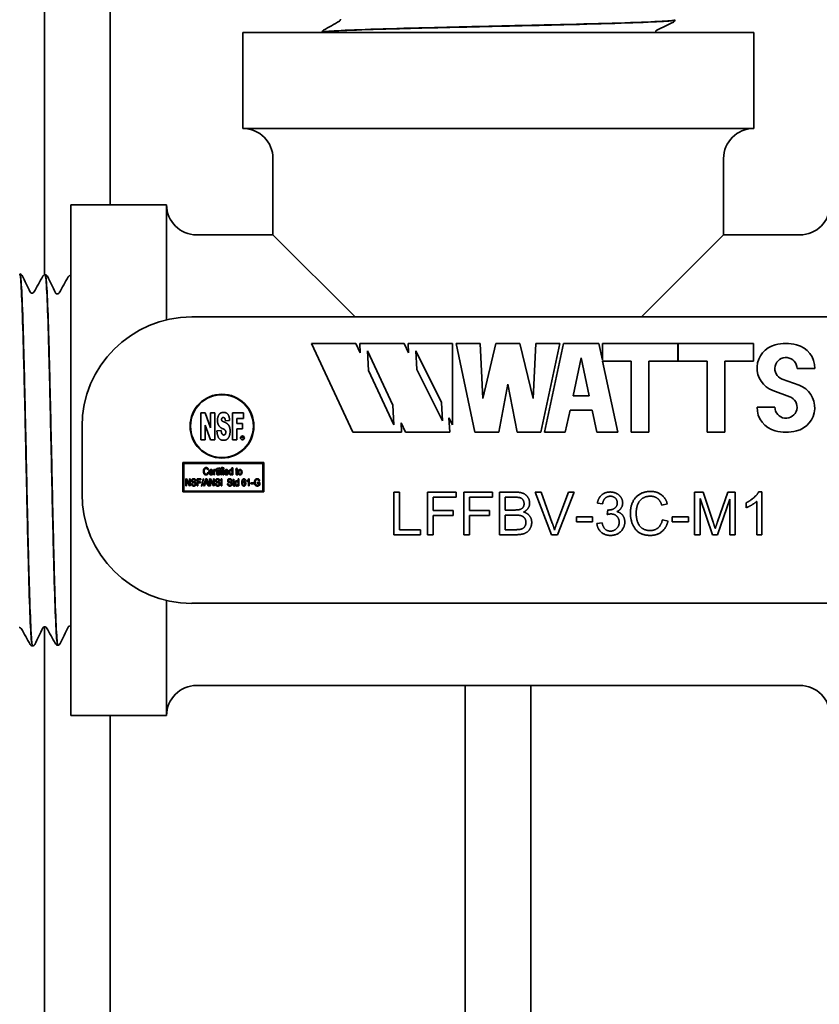
# Model space of a CAD drawing. Units: inches. Extents: x -2 to 184, y 6 to 125.
# Drawn here: x 67 to 69, y 32 to 35 of the extents above; entities that cross this region are included whole.
import ezdxf

# ---------------------------------------------------------------- set-up
doc = ezdxf.new("R2010")
doc.units = ezdxf.units.IN
doc.header["$LTSCALE"] = 12.307692
doc.header["$MEASUREMENT"] = 0
doc.layers.add('Visible Edges(ANSI)', color=7, linetype='Continuous', lineweight=35)

msp = doc.modelspace()

# ---------------------------------------------------------------- linework, layer by layer
at = {"layer": 'Visible Edges(ANSI)'}
for p, q in [((67.1146, 36.6318), (67.1146, 34.009)), ((67.2996, 34.2065), (67.2996, 35.7215)), ((68.8911, 34.7273), (68.8911, 34.728)), ((69.1133, 34.6915), (67.6733, 34.6915)), ((67.6733, 34.6915), (67.6733, 34.4215)), ((67.8967, 34.6916), (67.8966, 34.6923)), ((69.1133, 34.6915), (69.1133, 34.4215)), ((67.6733, 34.4215), (69.1133, 34.4215)), ((67.7583, 34.3365), (67.7583, 34.1215)), ((69.0283, 34.3365), (69.0283, 34.1215)), ((67.1883, 32.7665), (67.1883, 34.2065)), ((67.1883, 34.2065), (67.4583, 34.2065)), ((67.4583, 33.8818), (67.4583, 34.2065)), ((67.5433, 34.1215), (67.7583, 34.1215)), ((67.7583, 34.1215), (67.9898, 33.8901)), ((69.0283, 34.1215), (68.7968, 33.8901)), ((69.0283, 34.1215), (69.2433, 34.1215)), ((67.0451, 34.0113), (67.0444, 34.0113)), ((67.1166, 34.0091), (67.1159, 34.0091)), ((67.1881, 34.0069), (67.1874, 34.0069)), ((69.9402, 33.8901), (67.5292, 33.8901)), ((67.867, 33.8153), (67.992, 33.8153)), ((67.9836, 33.5653), (67.867, 33.8153)), ((67.992, 33.8153), (68.0041, 33.7893)), ((68.0027, 33.8153), (68.1277, 33.8153)), ((68.0041, 33.7893), (68.0027, 33.8153)), ((68.1277, 33.8153), (68.1407, 33.7891)), ((68.1393, 33.8153), (68.2643, 33.8153)), ((68.1407, 33.7891), (68.1393, 33.8153)), ((68.2643, 33.8153), (68.2643, 33.5861)), ((68.2743, 33.8153), (68.3418, 33.8153)), ((68.3275, 33.5653), (68.2743, 33.8153)), ((68.3418, 33.8153), (68.35, 33.6603)), ((68.35, 33.6603), (68.3868, 33.8153)), ((68.3868, 33.8153), (68.4543, 33.8153)), ((68.4543, 33.8153), (68.4912, 33.6603)), ((68.4912, 33.6603), (68.4993, 33.8153)), ((68.4993, 33.8153), (68.5668, 33.8153)), ((68.5668, 33.8153), (68.5137, 33.5653)), ((68.5237, 33.5653), (68.5768, 33.8153)), ((68.5768, 33.8153), (68.6768, 33.8153)), ((68.6768, 33.8153), (68.6868, 33.7683)), ((68.6868, 33.7683), (68.6868, 33.8153)), ((68.6868, 33.8153), (68.8993, 33.8153)), ((68.8993, 33.8153), (68.8993, 33.7653)), ((68.9003, 33.7653), (68.9003, 33.8153)), ((68.9003, 33.8153), (69.1128, 33.8153)), ((69.1128, 33.8153), (69.1128, 33.7653)), ((68.0959, 33.6417), (68.0247, 33.7945)), ((68.0247, 33.7945), (68.0276, 33.7389)), ((68.233, 33.6495), (68.1613, 33.7945)), ((68.1613, 33.7945), (68.164, 33.7419)), ((68.6268, 33.7753), (68.604, 33.6678)), ((68.6497, 33.6678), (68.6268, 33.7753)), ((68.6875, 33.7653), (68.73, 33.5653)), ((68.7681, 33.7653), (68.6875, 33.7653)), ((68.7681, 33.5653), (68.7681, 33.7653)), ((68.8181, 33.7653), (68.8181, 33.5653)), ((68.8993, 33.7653), (68.8181, 33.7653)), ((68.9816, 33.7653), (68.9003, 33.7653)), ((68.9816, 33.5653), (68.9816, 33.7653)), ((69.0316, 33.7653), (69.0316, 33.5653)), ((69.1128, 33.7653), (69.0316, 33.7653)), ((68.0276, 33.7389), (68.0988, 33.5861)), ((68.164, 33.7419), (68.2357, 33.597)), ((69.2853, 33.7446), (69.2353, 33.7446)), ((68.4206, 33.7003), (68.395, 33.5653)), ((68.4462, 33.5653), (68.4206, 33.7003)), ((69.1934, 33.7152), (69.241, 33.6979)), ((68.604, 33.6678), (68.6497, 33.6678)), ((69.2148, 33.6654), (69.1672, 33.6827)), ((68.0988, 33.5861), (68.0959, 33.6417)), ((68.2357, 33.597), (68.233, 33.6495)), ((67.5549, 33.5438), (67.5549, 33.6198)), ((67.5549, 33.6198), (67.5667, 33.6198)), ((67.5667, 33.6198), (67.5822, 33.5778)), ((67.5822, 33.6198), (67.5941, 33.6198)), ((67.5822, 33.5778), (67.5822, 33.6198)), ((67.5941, 33.6198), (67.5941, 33.5438)), ((67.644, 33.5438), (67.644, 33.6198)), ((67.644, 33.6198), (67.6754, 33.6198)), ((67.6754, 33.6198), (67.6754, 33.6035)), ((68.5955, 33.6278), (68.5822, 33.5653)), ((68.6582, 33.6278), (68.5955, 33.6278)), ((68.6715, 33.5653), (68.6582, 33.6278)), ((69.1228, 33.636), (69.1728, 33.636)), ((67.2201, 33.581), (67.2201, 33.392)), ((67.5668, 33.5856), (67.5668, 33.5438)), ((67.5822, 33.5438), (67.5668, 33.5856)), ((67.6362, 33.5984), (67.6243, 33.5971)), ((67.6567, 33.6035), (67.6567, 33.5902)), ((67.6754, 33.6035), (67.6567, 33.6035)), ((67.6567, 33.5902), (67.6727, 33.5902)), ((67.6727, 33.5902), (67.6727, 33.5749)), ((68.1194, 33.5913), (68.1208, 33.5653)), ((68.1316, 33.5653), (68.1194, 33.5913)), ((68.2544, 33.6062), (68.2566, 33.5653)), ((68.2643, 33.5861), (68.2544, 33.6062)), ((67.6003, 33.5689), (67.6124, 33.5703)), ((67.6567, 33.5749), (67.6567, 33.5438)), ((67.6727, 33.5749), (67.6567, 33.5749)), ((68.1208, 33.5653), (67.9836, 33.5653)), ((68.2566, 33.5653), (68.1316, 33.5653)), ((68.395, 33.5653), (68.3275, 33.5653)), ((68.5137, 33.5653), (68.4462, 33.5653)), ((68.5822, 33.5653), (68.5237, 33.5653)), ((68.73, 33.5653), (68.6715, 33.5653)), ((68.8181, 33.5653), (68.7681, 33.5653)), ((69.0316, 33.5653), (68.9816, 33.5653)), ((67.5668, 33.5438), (67.5549, 33.5438)), ((67.5941, 33.5438), (67.5822, 33.5438)), ((67.6567, 33.5438), (67.644, 33.5438)), ((67.6725, 33.5521), (67.6703, 33.5521)), ((67.6703, 33.5521), (67.6703, 33.5498)), ((67.6703, 33.5498), (67.6722, 33.5498)), ((67.5041, 33.397), (67.5041, 33.4797)), ((67.5041, 33.4797), (67.7324, 33.4797)), ((67.5066, 33.4772), (67.5066, 33.3995)), ((67.7299, 33.4772), (67.5066, 33.4772)), ((67.7299, 33.3995), (67.7299, 33.4772)), ((67.7324, 33.4797), (67.7324, 33.397)), ((67.5764, 33.4598), (67.5743, 33.4592)), ((67.5745, 33.4523), (67.5767, 33.4516)), ((67.5893, 33.4519), (67.5805, 33.4519)), ((67.5806, 33.4539), (67.5872, 33.4539)), ((67.5872, 33.4499), (67.5893, 33.4496)), ((67.5894, 33.4525), (67.5893, 33.4519)), ((67.5918, 33.4598), (67.5937, 33.4598)), ((67.5918, 33.4453), (67.5918, 33.4598)), ((67.5939, 33.4453), (67.5918, 33.4453)), ((67.5937, 33.4598), (67.5937, 33.4576)), ((67.5939, 33.4529), (67.5939, 33.4453)), ((67.5983, 33.4593), (67.5976, 33.457)), ((67.5985, 33.4598), (67.5999, 33.4598)), ((67.5985, 33.4579), (67.5985, 33.4598)), ((67.5999, 33.4579), (67.5985, 33.4579)), ((67.5999, 33.4634), (67.6019, 33.4648)), ((67.5999, 33.4598), (67.5999, 33.4634)), ((67.5999, 33.4495), (67.5999, 33.4579)), ((67.6019, 33.4648), (67.6019, 33.4598)), ((67.6019, 33.4598), (67.604, 33.4598)), ((67.6019, 33.4579), (67.6019, 33.4494)), ((67.604, 33.4579), (67.6019, 33.4579)), ((67.604, 33.4598), (67.604, 33.4579)), ((67.604, 33.4475), (67.6043, 33.4453)), ((67.6059, 33.4653), (67.6079, 33.4653)), ((67.6059, 33.4625), (67.6059, 33.4653)), ((67.6079, 33.4625), (67.6059, 33.4625)), ((67.6059, 33.4598), (67.6079, 33.4598)), ((67.6059, 33.4453), (67.6059, 33.4598)), ((67.6079, 33.4453), (67.6059, 33.4453)), ((67.6079, 33.4653), (67.6079, 33.4625)), ((67.6079, 33.4598), (67.6079, 33.4453)), ((67.6097, 33.4598), (67.6115, 33.4598)), ((67.6097, 33.4579), (67.6097, 33.4598)), ((67.6115, 33.4579), (67.6097, 33.4579)), ((67.6115, 33.4598), (67.6115, 33.4613)), ((67.6115, 33.4453), (67.6115, 33.4579)), ((67.6135, 33.4453), (67.6115, 33.4453)), ((67.6135, 33.4611), (67.6135, 33.4598)), ((67.6135, 33.4598), (67.6158, 33.4598)), ((67.6135, 33.4579), (67.6135, 33.4453)), ((67.6158, 33.4579), (67.6135, 33.4579)), ((67.6158, 33.4598), (67.6158, 33.4579)), ((67.6167, 33.4654), (67.6164, 33.4632)), ((67.6173, 33.4653), (67.6193, 33.4653)), ((67.6173, 33.4625), (67.6173, 33.4653)), ((67.6193, 33.4625), (67.6173, 33.4625)), ((67.6173, 33.4598), (67.6193, 33.4598)), ((67.6173, 33.4453), (67.6173, 33.4598)), ((67.6193, 33.4453), (67.6173, 33.4453)), ((67.6193, 33.4653), (67.6193, 33.4625)), ((67.6193, 33.4598), (67.6193, 33.4453)), ((67.6326, 33.4519), (67.6238, 33.4519)), ((67.6239, 33.4539), (67.6305, 33.4539)), ((67.6305, 33.4499), (67.6326, 33.4496)), ((67.6327, 33.4525), (67.6326, 33.4519)), ((67.6427, 33.4653), (67.6447, 33.4653)), ((67.6427, 33.4581), (67.6427, 33.4653)), ((67.6428, 33.4453), (67.6428, 33.4471)), ((67.6447, 33.4453), (67.6428, 33.4453)), ((67.6447, 33.4653), (67.6447, 33.4453)), ((67.6532, 33.4598), (67.6547, 33.4598)), ((67.6532, 33.4579), (67.6532, 33.4598)), ((67.6547, 33.4579), (67.6532, 33.4579)), ((67.6547, 33.4634), (67.6567, 33.4648)), ((67.6547, 33.4598), (67.6547, 33.4634)), ((67.6547, 33.4495), (67.6547, 33.4579)), ((67.6567, 33.4648), (67.6567, 33.4598)), ((67.6567, 33.4598), (67.6588, 33.4598)), ((67.6567, 33.4579), (67.6567, 33.4494)), ((67.6588, 33.4579), (67.6567, 33.4579)), ((67.6588, 33.4598), (67.6588, 33.4579)), ((67.6588, 33.4475), (67.659, 33.4453)), ((67.5123, 33.4338), (67.5145, 33.4338)), ((67.5123, 33.4138), (67.5123, 33.4338)), ((67.5144, 33.4295), (67.5144, 33.4138)), ((67.523, 33.4138), (67.5144, 33.4295)), ((67.5145, 33.4338), (67.5231, 33.4181)), ((67.5231, 33.4338), (67.5252, 33.4338)), ((67.5231, 33.4181), (67.5231, 33.4338)), ((67.5252, 33.4338), (67.5252, 33.4138)), ((67.5282, 33.4202), (67.5302, 33.4205)), ((67.5407, 33.4282), (67.5387, 33.428)), ((67.5443, 33.4338), (67.5554, 33.4338)), ((67.5443, 33.4138), (67.5443, 33.4338)), ((67.5465, 33.4314), (67.5465, 33.4253)), ((67.5554, 33.4314), (67.5465, 33.4314)), ((67.5465, 33.4253), (67.5542, 33.4253)), ((67.5465, 33.4229), (67.5465, 33.4138)), ((67.5542, 33.4229), (67.5465, 33.4229)), ((67.5542, 33.4253), (67.5542, 33.4229)), ((67.5554, 33.4338), (67.5554, 33.4314)), ((67.5564, 33.4135), (67.5612, 33.4341)), ((67.5628, 33.4341), (67.558, 33.4135)), ((67.5612, 33.4341), (67.5628, 33.4341)), ((67.5628, 33.4138), (67.5691, 33.4338)), ((67.5668, 33.4199), (67.5651, 33.4138)), ((67.5737, 33.4199), (67.5668, 33.4199)), ((67.5693, 33.4279), (67.5675, 33.422)), ((67.5675, 33.422), (67.573, 33.422)), ((67.5691, 33.4338), (67.5714, 33.4338)), ((67.573, 33.422), (67.5713, 33.4276)), ((67.5714, 33.4338), (67.5781, 33.4138)), ((67.5756, 33.4138), (67.5737, 33.4199)), ((67.5798, 33.4338), (67.582, 33.4338)), ((67.5798, 33.4138), (67.5798, 33.4338)), ((67.5818, 33.4295), (67.5818, 33.4138)), ((67.5904, 33.4138), (67.5818, 33.4295)), ((67.582, 33.4338), (67.5906, 33.4181)), ((67.5906, 33.4338), (67.5927, 33.4338)), ((67.5906, 33.4181), (67.5906, 33.4338)), ((67.5927, 33.4338), (67.5927, 33.4138)), ((67.5956, 33.4202), (67.5977, 33.4205)), ((67.6082, 33.4282), (67.6061, 33.428)), ((67.6121, 33.4338), (67.6142, 33.4338)), ((67.6121, 33.4138), (67.6121, 33.4338)), ((67.6142, 33.4338), (67.6142, 33.4138)), ((67.63, 33.4202), (67.6321, 33.4205)), ((67.6426, 33.4282), (67.6405, 33.428)), ((67.6447, 33.4283), (67.6462, 33.4283)), ((67.6447, 33.4264), (67.6447, 33.4283)), ((67.6462, 33.4264), (67.6447, 33.4264)), ((67.6462, 33.4319), (67.6482, 33.4334)), ((67.6462, 33.4283), (67.6462, 33.4319)), ((67.6462, 33.4181), (67.6462, 33.4264)), ((67.6482, 33.4334), (67.6482, 33.4283)), ((67.6482, 33.4283), (67.6503, 33.4283)), ((67.6482, 33.4264), (67.6482, 33.4179)), ((67.6503, 33.4264), (67.6482, 33.4264)), ((67.6503, 33.4283), (67.6503, 33.4264)), ((67.6503, 33.416), (67.6505, 33.4138)), ((67.6597, 33.4338), (67.6617, 33.4338)), ((67.6597, 33.4266), (67.6597, 33.4338)), ((67.6598, 33.4138), (67.6598, 33.4156)), ((67.6617, 33.4338), (67.6617, 33.4138)), ((67.6811, 33.4289), (67.6791, 33.4287)), ((67.685, 33.4265), (67.685, 33.4289)), ((67.689, 33.4138), (67.689, 33.4295)), ((67.6897, 33.4339), (67.691, 33.4339)), ((67.691, 33.4339), (67.691, 33.4138)), ((67.6961, 33.4223), (67.7037, 33.4223)), ((67.6961, 33.4198), (67.6961, 33.4223)), ((67.7037, 33.4198), (67.6961, 33.4198)), ((67.7037, 33.4223), (67.7037, 33.4198)), ((67.714, 33.424), (67.721, 33.424)), ((67.714, 33.4217), (67.714, 33.424)), ((67.7189, 33.4217), (67.714, 33.4217)), ((67.7207, 33.4282), (67.7188, 33.4276)), ((67.7189, 33.4179), (67.7189, 33.4217)), ((67.721, 33.424), (67.721, 33.4166)), ((67.7324, 33.397), (67.5041, 33.397)), ((67.5066, 33.3995), (67.7299, 33.3995)), ((67.5144, 33.4138), (67.5123, 33.4138)), ((67.5252, 33.4138), (67.523, 33.4138)), ((67.5465, 33.4138), (67.5443, 33.4138)), ((67.558, 33.4135), (67.5564, 33.4135)), ((67.5651, 33.4138), (67.5628, 33.4138)), ((67.5781, 33.4138), (67.5756, 33.4138)), ((67.5818, 33.4138), (67.5798, 33.4138)), ((67.5927, 33.4138), (67.5904, 33.4138)), ((67.6142, 33.4138), (67.6121, 33.4138)), ((67.6617, 33.4138), (67.6598, 33.4138)), ((67.691, 33.4138), (67.689, 33.4138)), ((68.0988, 33.3964), (68.1147, 33.3964)), ((68.0988, 33.2764), (68.0988, 33.3964)), ((68.1147, 33.3964), (68.1147, 33.2906)), ((68.1935, 33.3964), (68.2745, 33.3964)), ((68.1935, 33.2764), (68.1935, 33.3964)), ((68.2745, 33.3964), (68.2745, 33.3822)), ((68.2959, 33.3964), (68.377, 33.3964)), ((68.2959, 33.2764), (68.2959, 33.3964)), ((68.377, 33.3964), (68.377, 33.3822)), ((68.3969, 33.3964), (68.4419, 33.3964)), ((68.3969, 33.2764), (68.3969, 33.3964)), ((68.4972, 33.3964), (68.5144, 33.3964)), ((68.5436, 33.2764), (68.4972, 33.3964)), ((68.5144, 33.3964), (68.5456, 33.3092)), ((68.5583, 33.3092), (68.5908, 33.3964)), ((68.607, 33.3964), (68.56, 33.2764)), ((68.5908, 33.3964), (68.607, 33.3964)), ((68.9467, 33.3964), (68.9705, 33.3964)), ((68.9467, 33.2764), (68.9467, 33.3964)), ((68.9705, 33.3964), (68.999, 33.3114)), ((69.0112, 33.3129), (69.04, 33.3964)), ((69.04, 33.3964), (69.0613, 33.3964)), ((69.0613, 33.3964), (69.0613, 33.2764)), ((69.1268, 33.3968), (69.1363, 33.3968)), ((69.1363, 33.3968), (69.1363, 33.2764)), ((68.2094, 33.3822), (68.2094, 33.3451)), ((68.2745, 33.3822), (68.2094, 33.3822)), ((68.3118, 33.3822), (68.3118, 33.3451)), ((68.377, 33.3822), (68.3118, 33.3822)), ((68.4368, 33.3822), (68.4128, 33.3822)), ((68.4128, 33.3822), (68.4128, 33.346)), ((68.6874, 33.3631), (68.6727, 33.3657)), ((68.8698, 33.3635), (68.8541, 33.3598)), ((68.962, 33.3785), (68.962, 33.2764)), ((68.9967, 33.2764), (68.962, 33.3785)), ((69.046, 33.3768), (69.011, 33.2764)), ((69.046, 33.2764), (69.046, 33.3768)), ((69.0921, 33.3525), (69.0921, 33.3667)), ((69.1216, 33.2764), (69.1216, 33.3702)), ((68.2094, 33.3451), (68.2657, 33.3451)), ((68.2094, 33.3309), (68.2094, 33.2764)), ((68.2657, 33.3309), (68.2094, 33.3309)), ((68.2657, 33.3451), (68.2657, 33.3309)), ((68.3118, 33.3451), (68.3682, 33.3451)), ((68.3118, 33.3309), (68.3118, 33.2764)), ((68.3682, 33.3309), (68.3118, 33.3309)), ((68.3682, 33.3451), (68.3682, 33.3309)), ((68.4128, 33.346), (68.4387, 33.346)), ((68.4405, 33.3318), (68.4128, 33.3318)), ((68.4128, 33.3318), (68.4128, 33.2906)), ((68.7003, 33.3333), (68.7018, 33.3462)), ((68.6136, 33.3272), (68.6589, 33.3272)), ((68.6136, 33.3124), (68.6136, 33.3272)), ((68.6589, 33.3124), (68.6136, 33.3124)), ((68.6589, 33.3272), (68.6589, 33.3124)), ((68.6712, 33.3082), (68.6859, 33.3101)), ((68.8559, 33.3185), (68.8718, 33.3145)), ((68.8837, 33.3272), (68.929, 33.3272)), ((68.8837, 33.3124), (68.8837, 33.3272)), ((68.929, 33.3124), (68.8837, 33.3124)), ((68.929, 33.3272), (68.929, 33.3124)), ((68.1738, 33.2764), (68.0988, 33.2764)), ((68.1147, 33.2906), (68.1738, 33.2906)), ((68.1738, 33.2906), (68.1738, 33.2764)), ((68.2094, 33.2764), (68.1935, 33.2764)), ((68.3118, 33.2764), (68.2959, 33.2764)), ((68.4426, 33.2764), (68.3969, 33.2764)), ((68.4128, 33.2906), (68.4427, 33.2906)), ((68.56, 33.2764), (68.5436, 33.2764)), ((68.962, 33.2764), (68.9467, 33.2764)), ((69.011, 33.2764), (68.9967, 33.2764)), ((69.0613, 33.2764), (69.046, 33.2764)), ((69.1363, 33.2764), (69.1216, 33.2764)), ((67.4583, 32.7665), (67.4583, 33.0912)), ((67.5292, 33.083), (69.9402, 33.083)), ((67.1146, 33.0169), (67.1146, 30.664)), ((67.0809, 32.9629), (67.0802, 32.9628)), ((67.1524, 32.9651), (67.1517, 32.9651)), ((67.5433, 32.8515), (69.2433, 32.8515)), ((68.2996, 30.6115), (68.2996, 32.8515)), ((68.4846, 30.664), (68.4846, 32.8515)), ((67.1883, 32.7665), (67.4583, 32.7665)), ((67.2996, 30.4865), (67.2996, 32.7665))]:
    msp.add_line(p, q, dxfattribs=at)
for centre, radius in [((67.6145, 33.5824), 0.09), ((67.6145, 33.5824), 0.0885), ((67.6722, 33.5493), 0.00546)]:
    msp.add_circle(centre, radius, dxfattribs=at)
for centre, radius, start, end in [((67.6733, 34.3365), 0.085, 0, 90), ((69.1133, 34.3365), 0.085, 90, 180), ((67.5433, 34.2065), 0.085, 180, 270), ((69.2433, 34.2065), 0.085, 270, 0), ((67.5292, 33.581), 0.3091, 90, 180), ((69.1903, 33.7461), 0.0675, 103.8536, 250), ((69.2041, 33.6903), 0.125, 76.1464, 103.8536), ((69.2179, 33.7461), 0.0675, 358.6791, 76.1464), ((69.2041, 33.7446), 0.0312, 0, 250), ((69.2179, 33.6345), 0.0675, 283.8536, 70), ((69.2041, 33.636), 0.0312, 180, 70), ((69.1903, 33.6345), 0.0675, 178.6791, 256.1464), ((69.2041, 33.6903), 0.125, 256.1464, 283.8536), ((67.5292, 33.392), 0.3091, 180, 270), ((67.5433, 32.7665), 0.085, 90, 180), ((69.2433, 32.7665), 0.085, 0, 90)]:
    msp.add_arc(centre, radius, start, end, dxfattribs=at)
for points, knots in [([(68.8911, 34.728), (68.8911, 34.7266), (68.8789, 34.7251), (68.8308, 34.7222), (68.7951, 34.7207), (68.7046, 34.7178), (68.6508, 34.7163), (68.5319, 34.7133), (68.468, 34.7119), (68.3385, 34.7089), (68.2741, 34.7074), (68.1534, 34.7045), (68.0982, 34.703), (68.0044, 34.7), (67.9666, 34.6986), (67.9136, 34.6956), (67.899, 34.6941), (67.8967, 34.6925), (67.8966, 34.6924), (67.8966, 34.6923)], [7.932706, 7.932706, 7.932706, 7.932706, 8.418975, 8.418975, 8.912999, 8.912999, 9.406888, 9.406888, 9.900643, 9.900643, 10.394264, 10.394264, 10.88775, 10.88775, 11.381101, 11.381101, 11.874318, 11.874318, 11.915601, 11.915601, 11.915601, 11.915601]), ([(67.8967, 34.6916), (67.8966, 34.6921), (67.8984, 34.6927), (67.9117, 34.6948), (67.9337, 34.6962), (68, 34.6992), (68.0437, 34.7007), (68.1473, 34.7036), (68.2062, 34.7051), (68.3316, 34.7081), (68.3968, 34.7095), (68.5252, 34.7125), (68.587, 34.714), (68.6991, 34.7169), (68.7483, 34.7184), (68.8273, 34.7214), (68.8565, 34.7228), (68.8852, 34.7253), (68.891, 34.7263), (68.8911, 34.7273)], [41.216394, 41.216394, 41.216394, 41.216394, 41.40649, 41.40649, 41.899404, 41.899404, 42.392452, 42.392452, 42.885635, 42.885635, 43.378952, 43.378952, 43.872403, 43.872403, 44.365989, 44.365989, 44.859709, 44.859709, 45.196632, 45.196632, 45.196632, 45.196632]), ([(67.9455, 34.7238), (67.9458, 34.7239), (67.9463, 34.7242), (67.9473, 34.7254), (67.9477, 34.726), (67.9483, 34.7274), (67.9485, 34.7284), (67.9485, 34.7293)], [0, 0, 0, 0, 0.02679541, 0.02679541, 0.04087551, 0.04087551, 0.05544705, 0.05544705, 0.05544705, 0.05544705]), ([(68.8911, 34.7273), (68.891, 34.7259), (68.8904, 34.7246), (68.8892, 34.7229), (68.8886, 34.7224), (68.8876, 34.7217), (68.8871, 34.7214), (68.8867, 34.7213)], [0, 0, 0, 0, 0.02099655, 0.02099655, 0.04073929, 0.04073929, 0.06147078, 0.06147078, 0.06147078, 0.06147078]), ([(67.8966, 34.6923), (67.8967, 34.6937), (67.8972, 34.6951), (67.8983, 34.6969), (67.8989, 34.6974), (67.8998, 34.6981), (67.9002, 34.6983), (67.9005, 34.6985)], [0, 0, 0, 0, 0.02100279, 0.02100279, 0.04023995, 0.04023995, 0.05497761, 0.05497761, 0.05497761, 0.05497761]), ([(68.8402, 34.6988), (68.84, 34.6987), (68.8396, 34.6986), (68.8386, 34.6976), (68.8382, 34.6971), (68.8374, 34.6956), (68.8371, 34.6946), (68.837, 34.6936)], [0, 0, 0, 0, 0.02992291, 0.02992291, 0.04558375, 0.04558375, 0.06186402, 0.06186402, 0.06186402, 0.06186402]), ([(67.0444, 34.0113), (67.0453, 34.0114), (67.0462, 34.0062), (67.0487, 33.9793), (67.0501, 33.9501), (67.0531, 33.8692), (67.0546, 33.8184), (67.0575, 33.7018), (67.059, 33.6371), (67.0619, 33.5022), (67.0634, 33.4334), (67.0664, 33.3004), (67.0679, 33.2377), (67.0708, 33.1266), (67.0723, 33.0794), (67.0752, 33.0068), (67.0767, 32.9821), (67.0789, 32.9654), (67.0795, 32.9628), (67.0802, 32.9628)], [0.715648, 0.715648, 0.715648, 0.715648, 1.042072, 1.042072, 1.562906, 1.562906, 2.083605, 2.083605, 2.604171, 2.604171, 3.124601, 3.124601, 3.644898, 3.644898, 4.16506, 4.16506, 4.685087, 4.685087, 4.914623, 4.914623, 4.914623, 4.914623]), ([(67.0809, 32.9629), (67.0794, 32.9628), (67.078, 32.9749), (67.0751, 33.0234), (67.0737, 33.0604), (67.0707, 33.1545), (67.0692, 33.2108), (67.0663, 33.3355), (67.0648, 33.4026), (67.0618, 33.5391), (67.0604, 33.6071), (67.0574, 33.735), (67.0559, 33.7937), (67.053, 33.8938), (67.0515, 33.9343), (67.0485, 33.9916), (67.0471, 34.0079), (67.0454, 34.0112), (67.0453, 34.0113), (67.0451, 34.0113)], [69.923279, 69.923279, 69.923279, 69.923279, 70.421277, 70.421277, 70.940915, 70.940915, 71.460687, 71.460687, 71.980593, 71.980593, 72.500634, 72.500634, 73.020809, 73.020809, 73.541118, 73.541118, 74.061561, 74.061561, 74.118427, 74.118427, 74.118427, 74.118427]), ([(67.0451, 34.0113), (67.0465, 34.0112), (67.0478, 34.0106), (67.0495, 34.0094), (67.05, 34.0088), (67.0507, 34.0078), (67.051, 34.0074), (67.0512, 34.007)], [0, 0, 0, 0, 0.02101375, 0.02101375, 0.04075082, 0.04075082, 0.06144686, 0.06144686, 0.06144686, 0.06144686]), ([(67.1097, 34.0053), (67.11, 34.0058), (67.1104, 34.0065), (67.1118, 34.0077), (67.1124, 34.0082), (67.1139, 34.0089), (67.1149, 34.0091), (67.1159, 34.0091)], [0, 0, 0, 0, 0.02667563, 0.02667563, 0.04059388, 0.04059388, 0.05498739, 0.05498739, 0.05498739, 0.05498739]), ([(67.1159, 34.0091), (67.1166, 34.0091), (67.1174, 34.0059), (67.1196, 33.9864), (67.121, 33.9605), (67.124, 33.8856), (67.1255, 33.8375), (67.1284, 33.7251), (67.1299, 33.662), (67.1329, 33.529), (67.1343, 33.4604), (67.1373, 33.3266), (67.1388, 33.2627), (67.1417, 33.1483), (67.1432, 33.0987), (67.1462, 33.0207), (67.1476, 32.9929), (67.15, 32.9693), (67.1508, 32.9651), (67.1517, 32.9651)], [9.102267, 9.102267, 9.102267, 9.102267, 9.359284, 9.359284, 9.877967, 9.877967, 10.396516, 10.396516, 10.91493, 10.91493, 11.43321, 11.43321, 11.951355, 11.951355, 12.469365, 12.469365, 12.987242, 12.987242, 13.283745, 13.283745, 13.283745, 13.283745]), ([(67.1524, 32.9651), (67.1522, 32.9651), (67.1521, 32.9652), (67.1505, 32.9676), (67.149, 32.9831), (67.1461, 33.0389), (67.1446, 33.0786), (67.1416, 33.1772), (67.1402, 33.2352), (67.1372, 33.362), (67.1357, 33.4296), (67.1328, 33.5655), (67.1313, 33.6326), (67.1283, 33.7573), (67.1269, 33.8138), (67.1239, 33.9087), (67.1224, 33.9461), (67.1195, 33.9963), (67.1181, 34.009), (67.1166, 34.0091)], [61.561817, 61.561817, 61.561817, 61.561817, 61.607991, 61.607991, 62.125345, 62.125345, 62.642833, 62.642833, 63.160456, 63.160456, 63.678213, 63.678213, 64.196104, 64.196104, 64.714129, 64.714129, 65.232289, 65.232289, 65.739478, 65.739478, 65.739478, 65.739478]), ([(67.1166, 34.0091), (67.118, 34.009), (67.1193, 34.0084), (67.121, 34.0072), (67.1215, 34.0066), (67.1222, 34.0056), (67.1225, 34.0052), (67.1227, 34.0048)], [0, 0, 0, 0, 0.02101239, 0.02101239, 0.04074991, 0.04074991, 0.06144875, 0.06144875, 0.06144875, 0.06144875]), ([(67.1812, 34.0031), (67.1815, 34.0036), (67.1819, 34.0043), (67.1833, 34.0055), (67.1839, 34.0059), (67.1854, 34.0066), (67.1864, 34.0069), (67.1874, 34.0069)], [0, 0, 0, 0, 0.0266766, 0.0266766, 0.04059527, 0.04059527, 0.05498924, 0.05498924, 0.05498924, 0.05498924]), ([(67.0736, 33.9605), (67.0737, 33.9603), (67.0738, 33.9599), (67.0748, 33.9589), (67.0753, 33.9584), (67.0768, 33.9576), (67.0778, 33.9573), (67.0789, 33.9573)], [0, 0, 0, 0, 0.02994534, 0.02994534, 0.04561374, 0.04561374, 0.06190186, 0.06190186, 0.06190186, 0.06190186]), ([(67.0789, 33.9573), (67.0803, 33.9572), (67.0817, 33.9577), (67.0833, 33.9588), (67.0837, 33.9593), (67.0842, 33.9599), (67.0843, 33.9601), (67.0844, 33.9603)], [0, 0, 0, 0, 0.02185057, 0.02185057, 0.04065632, 0.04065632, 0.05545208, 0.05545208, 0.05545208, 0.05545208]), ([(67.1451, 33.9583), (67.1452, 33.9581), (67.1453, 33.9577), (67.1463, 33.9566), (67.1468, 33.9562), (67.1483, 33.9554), (67.1493, 33.9551), (67.1504, 33.9551)], [0, 0, 0, 0, 0.02994359, 0.02994359, 0.04561139, 0.04561139, 0.0618989, 0.0618989, 0.0618989, 0.0618989]), ([(67.1504, 33.9551), (67.1518, 33.955), (67.1532, 33.9555), (67.1548, 33.9566), (67.1552, 33.957), (67.1557, 33.9577), (67.1558, 33.9579), (67.1559, 33.958)], [0, 0, 0, 0, 0.02185286, 0.02185286, 0.04065824, 0.04065824, 0.05544938, 0.05544938, 0.05544938, 0.05544938]), ([(67.0487, 33.0117), (67.0485, 33.012), (67.0482, 33.0125), (67.0471, 33.0135), (67.0465, 33.0139), (67.045, 33.0145), (67.044, 33.0147), (67.0431, 33.0147)], [0, 0, 0, 0, 0.02681413, 0.02681413, 0.04090156, 0.04090156, 0.05548133, 0.05548133, 0.05548133, 0.05548133]), ([(67.1146, 33.0169), (67.1132, 33.0169), (67.1119, 33.0163), (67.1104, 33.0152), (67.11, 33.0148), (67.1095, 33.0141), (67.1094, 33.0138), (67.1093, 33.0137)], [0, 0, 0, 0, 0.02181423, 0.02181423, 0.04099454, 0.04099454, 0.06187836, 0.06187836, 0.06187836, 0.06187836]), ([(67.1202, 33.0139), (67.12, 33.0142), (67.1197, 33.0147), (67.1186, 33.0157), (67.118, 33.0161), (67.1165, 33.0167), (67.1155, 33.0169), (67.1146, 33.0169)], [0, 0, 0, 0, 0.02681267, 0.02681267, 0.04089952, 0.04089952, 0.05547865, 0.05547865, 0.05547865, 0.05547865]), ([(67.1861, 33.0191), (67.1847, 33.0191), (67.1834, 33.0185), (67.1819, 33.0175), (67.1815, 33.017), (67.181, 33.0163), (67.1809, 33.0161), (67.1808, 33.0159)], [0, 0, 0, 0, 0.02181649, 0.02181649, 0.04099629, 0.04099629, 0.0618754, 0.0618754, 0.0618754, 0.0618754]), ([(67.0801, 32.9628), (67.0787, 32.9629), (67.0773, 32.9634), (67.0756, 32.9645), (67.075, 32.9651), (67.0743, 32.966), (67.0741, 32.9664), (67.0739, 32.9667)], [0, 0, 0, 0, 0.0210211, 0.0210211, 0.04025436, 0.04025436, 0.05495433, 0.05495433, 0.05495433, 0.05495433]), ([(67.0869, 32.9672), (67.0866, 32.9666), (67.0863, 32.9659), (67.0851, 32.9647), (67.0845, 32.9642), (67.083, 32.9633), (67.082, 32.9629), (67.0809, 32.9629)], [0, 0, 0, 0, 0.0298943, 0.0298943, 0.04539652, 0.04539652, 0.06147354, 0.06147354, 0.06147354, 0.06147354]), ([(67.1516, 32.9651), (67.1502, 32.9651), (67.1488, 32.9656), (67.1471, 32.9668), (67.1465, 32.9674), (67.1458, 32.9683), (67.1456, 32.9686), (67.1454, 32.9689)], [0, 0, 0, 0, 0.02101965, 0.02101965, 0.04025323, 0.04025323, 0.05495617, 0.05495617, 0.05495617, 0.05495617]), ([(67.1584, 32.9694), (67.1581, 32.9689), (67.1578, 32.9682), (67.1566, 32.9669), (67.156, 32.9664), (67.1545, 32.9655), (67.1535, 32.9652), (67.1524, 32.9651)], [0, 0, 0, 0, 0.02989538, 0.02989538, 0.045398, 0.045398, 0.06147543, 0.06147543, 0.06147543, 0.06147543])]:
    msp.add_open_spline(points, degree=3, knots=knots, dxfattribs=at)
for points, degree in [([(67.9005, 34.6985), (67.9155, 34.7069), (67.9305, 34.7154), (67.9455, 34.7238)], 3), ([(68.8867, 34.7213), (68.8712, 34.7138), (68.8557, 34.7063), (68.8402, 34.6988)], 3), ([(67.8967, 34.6915), (67.8967, 34.6915), (67.8967, 34.6916), (67.8967, 34.6916)], 3), ([(68.837, 34.6936), (68.837, 34.6929), (68.8371, 34.6922), (68.8373, 34.6915)], 3), ([(67.0512, 34.007), (67.0586, 33.9915), (67.0661, 33.976), (67.0736, 33.9605)], 3), ([(67.0844, 33.9603), (67.0928, 33.9753), (67.1013, 33.9903), (67.1097, 34.0053)], 3), ([(67.1227, 34.0048), (67.1301, 33.9893), (67.1376, 33.9738), (67.1451, 33.9583)], 3), ([(67.1559, 33.958), (67.1643, 33.973), (67.1728, 33.988), (67.1812, 34.0031)], 3), ([(67.1874, 34.0069), (67.1877, 34.0069), (67.188, 34.0063), (67.1883, 34.0052)], 3), ([(67.1883, 34.0068), (67.1882, 34.0068), (67.1882, 34.0069), (67.1881, 34.0069)], 3), ([(67.1881, 34.0069), (67.1882, 34.0068), (67.1882, 34.0068), (67.1883, 34.0068)], 3), ([(67.6018, 33.5989), (67.6018, 33.6047), (67.6055, 33.6151), (67.6129, 33.6211), (67.6193, 33.6211)], 2), ([(67.6193, 33.6211), (67.6272, 33.6211), (67.6354, 33.6103), (67.6362, 33.5984)], 2), ([(67.6054, 33.5842), (67.6018, 33.5899), (67.6018, 33.5989)], 2), ([(67.6174, 33.5749), (67.609, 33.5784), (67.6054, 33.5842)], 2), ([(67.618, 33.6069), (67.6158, 33.6069), (67.6135, 33.6035), (67.6135, 33.6009)], 2), ([(67.6135, 33.6009), (67.6135, 33.5992), (67.6145, 33.5977)], 2), ([(67.6145, 33.5977), (67.6154, 33.5962), (67.6187, 33.5949)], 2), ([(67.6243, 33.5971), (67.6238, 33.6022), (67.6207, 33.6069), (67.618, 33.6069)], 2), ([(67.6187, 33.5949), (67.6271, 33.5916), (67.6343, 33.5847), (67.6375, 33.5747), (67.6375, 33.5685)], 2), ([(67.6194, 33.5425), (67.6089, 33.5425), (67.6008, 33.5574), (67.6003, 33.5689)], 2), ([(67.6124, 33.5703), (67.6127, 33.5649), (67.614, 33.562)], 2), ([(67.614, 33.562), (67.616, 33.5574), (67.6196, 33.5574)], 2), ([(67.6239, 33.5705), (67.6224, 33.5728), (67.6174, 33.5749)], 2), ([(67.6375, 33.5685), (67.6375, 33.5612), (67.6332, 33.5488), (67.6253, 33.5425), (67.6194, 33.5425)], 2), ([(67.6196, 33.5574), (67.6223, 33.5574), (67.6253, 33.5621), (67.6253, 33.5652)], 2), ([(67.6253, 33.5652), (67.6253, 33.5681), (67.6239, 33.5705)], 2), ([(67.6722, 33.5498), (67.6729, 33.5498), (67.6736, 33.5501), (67.674, 33.5506), (67.674, 33.551)], 2), ([(67.674, 33.551), (67.674, 33.5515), (67.6732, 33.5521), (67.6725, 33.5521)], 2), ([(67.5622, 33.4554), (67.5622, 33.4587), (67.5642, 33.4633), (67.5678, 33.4656), (67.5699, 33.4656)], 2), ([(67.5697, 33.4449), (67.5675, 33.4449), (67.5642, 33.4472), (67.5622, 33.4521), (67.5622, 33.4554)], 2), ([(67.5699, 33.4634), (67.5683, 33.4634), (67.5658, 33.4617), (67.5644, 33.4582), (67.5644, 33.4554)], 2), ([(67.5644, 33.4554), (67.5644, 33.4513), (67.5673, 33.4472), (67.5697, 33.4472)], 2), ([(67.5697, 33.4472), (67.5715, 33.4472), (67.5741, 33.4497), (67.5745, 33.4523)], 2), ([(67.5767, 33.4516), (67.576, 33.4483), (67.5723, 33.4449), (67.5697, 33.4449)], 2), ([(67.5699, 33.4656), (67.5723, 33.4656), (67.5757, 33.4627), (67.5764, 33.4598)], 2), ([(67.5743, 33.4592), (67.5732, 33.4634), (67.5699, 33.4634)], 2), ([(67.5784, 33.4524), (67.5784, 33.4562), (67.5816, 33.4601), (67.584, 33.4601)], 2), ([(67.5841, 33.4449), (67.5815, 33.4449), (67.5784, 33.4488), (67.5784, 33.4524)], 2), ([(67.5805, 33.4519), (67.5806, 33.4495), (67.5826, 33.447), (67.5841, 33.447)], 2), ([(67.584, 33.4581), (67.5826, 33.4581), (67.5807, 33.4558), (67.5806, 33.4539)], 2), ([(67.584, 33.4601), (67.5863, 33.4601), (67.5894, 33.4562), (67.5894, 33.4525)], 2), ([(67.5864, 33.4567), (67.5855, 33.4581), (67.584, 33.4581)], 2), ([(67.5841, 33.447), (67.5863, 33.447), (67.5872, 33.4499)], 2), ([(67.5893, 33.4496), (67.5888, 33.4473), (67.5861, 33.4449), (67.5841, 33.4449)], 2), ([(67.5872, 33.4539), (67.5871, 33.4558), (67.5864, 33.4567)], 2), ([(67.5937, 33.4576), (67.5944, 33.4591), (67.5955, 33.4601), (67.5962, 33.4601)], 2), ([(67.5942, 33.4559), (67.5939, 33.4545), (67.5939, 33.4529)], 2), ([(67.5962, 33.4576), (67.5955, 33.4576), (67.5945, 33.4567), (67.5942, 33.4559)], 2), ([(67.5962, 33.4601), (67.5973, 33.4601), (67.5983, 33.4593)], 2), ([(67.5976, 33.457), (67.5969, 33.4576), (67.5962, 33.4576)], 2), ([(67.6028, 33.4451), (67.6017, 33.4451), (67.6004, 33.4459), (67.5999, 33.4474), (67.5999, 33.4495)], 2), ([(67.6019, 33.4494), (67.6019, 33.4482), (67.6021, 33.4479)], 2), ([(67.6021, 33.4479), (67.6024, 33.4474), (67.6031, 33.4474)], 2), ([(67.6043, 33.4453), (67.6034, 33.4451), (67.6028, 33.4451)], 2), ([(67.6031, 33.4474), (67.6034, 33.4474), (67.604, 33.4475)], 2), ([(67.6115, 33.4613), (67.6115, 33.463), (67.6122, 33.4647), (67.6137, 33.4656), (67.6148, 33.4656)], 2), ([(67.6152, 33.4634), (67.6143, 33.4634), (67.6135, 33.4624), (67.6135, 33.4611)], 2), ([(67.6148, 33.4656), (67.6157, 33.4656), (67.6167, 33.4654)], 2), ([(67.6164, 33.4632), (67.6158, 33.4634), (67.6152, 33.4634)], 2), ([(67.6217, 33.4524), (67.6217, 33.4562), (67.6249, 33.4601), (67.6273, 33.4601)], 2), ([(67.6273, 33.4449), (67.6248, 33.4449), (67.6217, 33.4488), (67.6217, 33.4524)], 2), ([(67.6238, 33.4519), (67.6239, 33.4495), (67.6259, 33.447), (67.6274, 33.447)], 2), ([(67.6272, 33.4581), (67.6259, 33.4581), (67.624, 33.4558), (67.6239, 33.4539)], 2), ([(67.6297, 33.4567), (67.6287, 33.4581), (67.6272, 33.4581)], 2), ([(67.6273, 33.4601), (67.6296, 33.4601), (67.6327, 33.4562), (67.6327, 33.4525)], 2), ([(67.6326, 33.4496), (67.6321, 33.4473), (67.6293, 33.4449), (67.6273, 33.4449)], 2), ([(67.6274, 33.447), (67.6296, 33.447), (67.6305, 33.4499)], 2), ([(67.6305, 33.4539), (67.6304, 33.4558), (67.6297, 33.4567)], 2), ([(67.6344, 33.4525), (67.6344, 33.455), (67.6358, 33.4584), (67.638, 33.4601), (67.6394, 33.4601)], 2), ([(67.6396, 33.4449), (67.6375, 33.4449), (67.6344, 33.4489), (67.6344, 33.4525)], 2), ([(67.6396, 33.4581), (67.6383, 33.4581), (67.6365, 33.4554), (67.6365, 33.4525)], 2), ([(67.6365, 33.4525), (67.6365, 33.4497), (67.6384, 33.447), (67.6397, 33.447)], 2), ([(67.6394, 33.4601), (67.6404, 33.4601), (67.6421, 33.459), (67.6427, 33.4581)], 2), ([(67.6429, 33.4522), (67.6429, 33.4553), (67.641, 33.4581), (67.6396, 33.4581)], 2), ([(67.6428, 33.4471), (67.6423, 33.4461), (67.6406, 33.4449), (67.6396, 33.4449)], 2), ([(67.6397, 33.447), (67.641, 33.447), (67.6429, 33.4496), (67.6429, 33.4522)], 2), ([(67.6575, 33.4451), (67.6565, 33.4451), (67.6552, 33.4459), (67.6547, 33.4474), (67.6547, 33.4495)], 2), ([(67.6567, 33.4494), (67.6567, 33.4482), (67.6569, 33.4479)], 2), ([(67.6569, 33.4479), (67.6571, 33.4474), (67.6579, 33.4474)], 2), ([(67.659, 33.4453), (67.6582, 33.4451), (67.6575, 33.4451)], 2), ([(67.6579, 33.4474), (67.6582, 33.4474), (67.6588, 33.4475)], 2), ([(67.6599, 33.4525), (67.6599, 33.4563), (67.663, 33.4601), (67.6655, 33.4601)], 2), ([(67.6655, 33.4449), (67.6631, 33.4449), (67.6599, 33.4488), (67.6599, 33.4525)], 2), ([(67.6654, 33.4581), (67.664, 33.4581), (67.662, 33.4553), (67.662, 33.4525)], 2), ([(67.662, 33.4525), (67.662, 33.4497), (67.664, 33.447), (67.6655, 33.447)], 2), ([(67.6689, 33.4525), (67.6689, 33.4553), (67.6669, 33.4581), (67.6654, 33.4581)], 2), ([(67.6655, 33.4601), (67.6678, 33.4601), (67.671, 33.4563), (67.671, 33.4527)], 2), ([(67.671, 33.4527), (67.671, 33.4488), (67.6679, 33.4449), (67.6655, 33.4449)], 2), ([(67.6655, 33.447), (67.6669, 33.447), (67.6689, 33.4498), (67.6689, 33.4525)], 2), ([(67.5349, 33.4135), (67.5319, 33.4135), (67.5282, 33.4171), (67.5282, 33.4202)], 2), ([(67.5288, 33.4287), (67.5288, 33.4311), (67.5319, 33.4342), (67.5346, 33.4342)], 2), ([(67.5342, 33.4231), (67.5319, 33.4238), (67.5299, 33.4252), (67.5288, 33.4273), (67.5288, 33.4287)], 2), ([(67.5302, 33.4205), (67.5304, 33.4188), (67.5316, 33.417), (67.5337, 33.4159), (67.5351, 33.4159)], 2), ([(67.5347, 33.4318), (67.5328, 33.4318), (67.5309, 33.4302), (67.5309, 33.4289)], 2), ([(67.5309, 33.4289), (67.5309, 33.4277), (67.5316, 33.427)], 2), ([(67.5316, 33.427), (67.5323, 33.4263), (67.5348, 33.4256)], 2), ([(67.5391, 33.4193), (67.5391, 33.4201), (67.5384, 33.4215), (67.5368, 33.4223), (67.5342, 33.4231)], 2), ([(67.5346, 33.4342), (67.5364, 33.4342), (67.5392, 33.4327), (67.5407, 33.43), (67.5407, 33.4282)], 2), ([(67.5387, 33.428), (67.5385, 33.4299), (67.5365, 33.4318), (67.5347, 33.4318)], 2), ([(67.5348, 33.4256), (67.5372, 33.425), (67.5382, 33.4245)], 2), ([(67.5412, 33.4195), (67.5412, 33.4178), (67.5396, 33.4149), (67.5369, 33.4135), (67.5349, 33.4135)], 2), ([(67.5351, 33.4159), (67.537, 33.4159), (67.5391, 33.4177), (67.5391, 33.4193)], 2), ([(67.5382, 33.4245), (67.5397, 33.4237), (67.5412, 33.4212), (67.5412, 33.4195)], 2), ([(67.5702, 33.4317), (67.5699, 33.4298), (67.5693, 33.4279)], 2), ([(67.5713, 33.4276), (67.5705, 33.4301), (67.5702, 33.4317)], 2), ([(67.6024, 33.4135), (67.5993, 33.4135), (67.5957, 33.4171), (67.5956, 33.4202)], 2), ([(67.5963, 33.4287), (67.5963, 33.4311), (67.5994, 33.4342), (67.6021, 33.4342)], 2), ([(67.6016, 33.4231), (67.5993, 33.4238), (67.5974, 33.4252), (67.5963, 33.4273), (67.5963, 33.4287)], 2), ([(67.5977, 33.4205), (67.5979, 33.4188), (67.599, 33.417), (67.6012, 33.4159), (67.6025, 33.4159)], 2), ([(67.6021, 33.4318), (67.6003, 33.4318), (67.5984, 33.4302), (67.5984, 33.4289)], 2), ([(67.5984, 33.4289), (67.5984, 33.4277), (67.5991, 33.427)], 2), ([(67.5991, 33.427), (67.5998, 33.4263), (67.6023, 33.4256)], 2), ([(67.6066, 33.4193), (67.6066, 33.4201), (67.6058, 33.4215), (67.6043, 33.4223), (67.6016, 33.4231)], 2), ([(67.6021, 33.4342), (67.6039, 33.4342), (67.6066, 33.4327), (67.6081, 33.43), (67.6082, 33.4282)], 2), ([(67.6061, 33.428), (67.6059, 33.4299), (67.6039, 33.4318), (67.6021, 33.4318)], 2), ([(67.6023, 33.4256), (67.6047, 33.425), (67.6057, 33.4245)], 2), ([(67.6087, 33.4195), (67.6087, 33.4178), (67.6071, 33.4149), (67.6043, 33.4135), (67.6024, 33.4135)], 2), ([(67.6025, 33.4159), (67.6045, 33.4159), (67.6066, 33.4177), (67.6066, 33.4193)], 2), ([(67.6057, 33.4245), (67.6072, 33.4237), (67.6087, 33.4212), (67.6087, 33.4195)], 2), ([(67.6368, 33.4135), (67.6337, 33.4135), (67.6301, 33.4171), (67.63, 33.4202)], 2), ([(67.6307, 33.4287), (67.6307, 33.4311), (67.6338, 33.4342), (67.6365, 33.4342)], 2), ([(67.636, 33.4231), (67.6337, 33.4238), (67.6318, 33.4252), (67.6307, 33.4273), (67.6307, 33.4287)], 2), ([(67.6321, 33.4205), (67.6323, 33.4188), (67.6334, 33.417), (67.6356, 33.4159), (67.6369, 33.4159)], 2), ([(67.6365, 33.4318), (67.6347, 33.4318), (67.6328, 33.4302), (67.6328, 33.4289)], 2), ([(67.6328, 33.4289), (67.6328, 33.4277), (67.6335, 33.427)], 2), ([(67.6335, 33.427), (67.6342, 33.4263), (67.6367, 33.4256)], 2), ([(67.641, 33.4193), (67.641, 33.4201), (67.6402, 33.4215), (67.6387, 33.4223), (67.636, 33.4231)], 2), ([(67.6365, 33.4342), (67.6383, 33.4342), (67.641, 33.4327), (67.6426, 33.43), (67.6426, 33.4282)], 2), ([(67.6405, 33.428), (67.6404, 33.4299), (67.6384, 33.4318), (67.6365, 33.4318)], 2), ([(67.6367, 33.4256), (67.6391, 33.425), (67.6401, 33.4245)], 2), ([(67.6431, 33.4195), (67.6431, 33.4178), (67.6415, 33.4149), (67.6387, 33.4135), (67.6368, 33.4135)], 2), ([(67.6369, 33.4159), (67.6389, 33.4159), (67.641, 33.4177), (67.641, 33.4193)], 2), ([(67.6401, 33.4245), (67.6416, 33.4237), (67.6431, 33.4212), (67.6431, 33.4195)], 2), ([(67.649, 33.4136), (67.648, 33.4136), (67.6467, 33.4145), (67.6462, 33.4159), (67.6462, 33.4181)], 2), ([(67.6482, 33.4179), (67.6482, 33.4167), (67.6484, 33.4164)], 2), ([(67.6484, 33.4164), (67.6487, 33.4159), (67.6494, 33.4159)], 2), ([(67.6494, 33.4159), (67.6497, 33.4159), (67.6503, 33.416)], 2), ([(67.6514, 33.4211), (67.6514, 33.4235), (67.6528, 33.427), (67.655, 33.4286), (67.6564, 33.4286)], 2), ([(67.6566, 33.4135), (67.6545, 33.4135), (67.6514, 33.4174), (67.6514, 33.4211)], 2), ([(67.6566, 33.4266), (67.6553, 33.4266), (67.6535, 33.4239), (67.6535, 33.421)], 2), ([(67.6535, 33.421), (67.6535, 33.4182), (67.6554, 33.4155), (67.6567, 33.4155)], 2), ([(67.6564, 33.4286), (67.6574, 33.4286), (67.6591, 33.4276), (67.6597, 33.4266)], 2), ([(67.6599, 33.4208), (67.6599, 33.4238), (67.658, 33.4266), (67.6566, 33.4266)], 2), ([(67.6598, 33.4156), (67.6593, 33.4146), (67.6576, 33.4135), (67.6566, 33.4135)], 2), ([(67.6567, 33.4155), (67.658, 33.4155), (67.6599, 33.4181), (67.6599, 33.4208)], 2), ([(67.6706, 33.4232), (67.6706, 33.429), (67.6739, 33.4339), (67.6765, 33.4339)], 2), ([(67.6763, 33.4135), (67.6738, 33.4135), (67.6706, 33.4179), (67.6706, 33.4232)], 2), ([(67.6735, 33.4297), (67.6726, 33.4278), (67.6726, 33.4241)], 2), ([(67.6726, 33.4241), (67.6733, 33.4254), (67.6754, 33.4268), (67.6766, 33.4268)], 2), ([(67.6762, 33.4246), (67.6749, 33.4246), (67.6729, 33.4223), (67.6729, 33.4203)], 2), ([(67.6729, 33.4203), (67.6729, 33.4181), (67.675, 33.4155), (67.6763, 33.4155)], 2), ([(67.6763, 33.4319), (67.6746, 33.4319), (67.6735, 33.4297)], 2), ([(67.6794, 33.4201), (67.6794, 33.4223), (67.6775, 33.4246), (67.6762, 33.4246)], 2), ([(67.6783, 33.4309), (67.6775, 33.4319), (67.6763, 33.4319)], 2), ([(67.6814, 33.4203), (67.6814, 33.4183), (67.68, 33.415), (67.6777, 33.4135), (67.6763, 33.4135)], 2), ([(67.6763, 33.4155), (67.6775, 33.4155), (67.6794, 33.418), (67.6794, 33.4201)], 2), ([(67.6765, 33.4339), (67.6783, 33.4339), (67.6809, 33.4313), (67.6811, 33.4289)], 2), ([(67.6766, 33.4268), (67.6785, 33.4268), (67.6814, 33.4232), (67.6814, 33.4203)], 2), ([(67.6791, 33.4287), (67.6788, 33.4303), (67.6783, 33.4309)], 2), ([(67.685, 33.4289), (67.6866, 33.4298), (67.6892, 33.4326), (67.6897, 33.4339)], 2), ([(67.689, 33.4295), (67.6883, 33.4286), (67.6859, 33.4269), (67.685, 33.4265)], 2), ([(67.7058, 33.4237), (67.7058, 33.427), (67.708, 33.4319), (67.7116, 33.4342), (67.714, 33.4342)], 2), ([(67.7142, 33.4135), (67.7118, 33.4135), (67.708, 33.4159), (67.7058, 33.4205), (67.7058, 33.4237)], 2), ([(67.714, 33.4319), (67.7122, 33.4319), (67.7096, 33.4302), (67.7081, 33.4265), (67.7081, 33.4239)], 2), ([(67.7081, 33.4239), (67.7081, 33.4199), (67.7114, 33.4159), (67.7141, 33.4159)], 2), ([(67.714, 33.4342), (67.7159, 33.4342), (67.7186, 33.4328), (67.7203, 33.4304), (67.7207, 33.4282)], 2), ([(67.7188, 33.4276), (67.7184, 33.4293), (67.7172, 33.4309), (67.7152, 33.4319), (67.714, 33.4319)], 2), ([(67.7141, 33.4159), (67.7154, 33.4159), (67.7181, 33.4171), (67.7189, 33.4179)], 2), ([(67.721, 33.4166), (67.7194, 33.415), (67.716, 33.4135), (67.7142, 33.4135)], 2), ([(67.6505, 33.4138), (67.6497, 33.4136), (67.649, 33.4136)], 2), ([(68.4419, 33.3964), (68.4556, 33.3964), (68.4723, 33.3891), (68.4817, 33.374), (68.4817, 33.3656)], 2), ([(68.6727, 33.3657), (68.6754, 33.3806), (68.6945, 33.3968), (68.7088, 33.3968)], 2), ([(68.7088, 33.3968), (68.7186, 33.3968), (68.7351, 33.3884), (68.7439, 33.3739), (68.7439, 33.3657)], 2), ([(68.7657, 33.3373), (68.7657, 33.356), (68.78, 33.384), (68.8065, 33.3985), (68.8224, 33.3985)], 2), ([(68.8224, 33.3985), (68.8404, 33.3985), (68.8649, 33.3801), (68.8698, 33.3635)], 2), ([(69.0921, 33.3667), (69.1045, 33.3725), (69.1229, 33.3891), (69.1268, 33.3968)], 2), ([(68.466, 33.3638), (68.466, 33.3698), (68.4603, 33.3788), (68.4497, 33.3822), (68.4368, 33.3822)], 2), ([(68.4539, 33.3474), (68.4599, 33.3492), (68.466, 33.3575), (68.466, 33.3638)], 2), ([(68.4817, 33.3656), (68.4817, 33.358), (68.4734, 33.3444), (68.4648, 33.3402)], 2), ([(68.7091, 33.3848), (68.7005, 33.3848), (68.689, 33.374), (68.6874, 33.3631)], 2), ([(68.7042, 33.346), (68.7136, 33.346), (68.7287, 33.3559), (68.7287, 33.366)], 2), ([(68.7287, 33.366), (68.7287, 33.3742), (68.7177, 33.3848), (68.7091, 33.3848)], 2), ([(68.7439, 33.3657), (68.7439, 33.358), (68.7356, 33.3452), (68.7273, 33.3414)], 2), ([(68.822, 33.3849), (68.8082, 33.3849), (68.7895, 33.3716), (68.782, 33.3493), (68.782, 33.3374)], 2), ([(68.8541, 33.3598), (68.8499, 33.3729), (68.8341, 33.3849), (68.822, 33.3849)], 2), ([(69.1216, 33.3702), (69.1162, 33.3652), (69.099, 33.355), (69.0921, 33.3525)], 2), ([(68.4387, 33.346), (68.4493, 33.346), (68.4539, 33.3474)], 2), ([(68.4712, 33.3112), (68.4712, 33.3179), (68.4641, 33.3278), (68.452, 33.3318), (68.4405, 33.3318)], 2), ([(68.4648, 33.3402), (68.4758, 33.337), (68.4875, 33.3217), (68.4875, 33.3111)], 2), ([(68.7106, 33.3349), (68.7065, 33.3349), (68.7003, 33.3333)], 2), ([(68.7018, 33.3462), (68.7034, 33.346), (68.7042, 33.346)], 2), ([(68.7341, 33.3116), (68.7341, 33.3217), (68.7209, 33.3349), (68.7106, 33.3349)], 2), ([(68.7273, 33.3414), (68.738, 33.3389), (68.7498, 33.3235), (68.7498, 33.3119)], 2), ([(68.8221, 33.2744), (68.8027, 33.2744), (68.7784, 33.2902), (68.7657, 33.3201), (68.7657, 33.3373)], 2), ([(68.782, 33.3374), (68.782, 33.3221), (68.791, 33.2992), (68.8098, 33.288), (68.8207, 33.288)], 2), ([(68.4875, 33.3111), (68.4875, 33.3027), (68.4804, 33.2883), (68.47, 33.2804), (68.4541, 33.2764), (68.4426, 33.2764)], 2), ([(68.4535, 33.2911), (68.459, 33.2921), (68.4664, 33.2967), (68.4712, 33.3055), (68.4712, 33.3112)], 2), ([(68.5456, 33.3092), (68.5494, 33.2988), (68.5519, 33.2896)], 2), ([(68.5519, 33.2896), (68.5547, 33.2994), (68.5583, 33.3092)], 2), ([(68.7093, 33.2744), (68.6935, 33.2744), (68.6727, 33.2932), (68.6712, 33.3082)], 2), ([(68.6859, 33.3101), (68.6885, 33.2976), (68.7006, 33.2865), (68.7094, 33.2865)], 2), ([(68.7498, 33.3119), (68.7498, 33.2962), (68.7268, 33.2744), (68.7093, 33.2744)], 2), ([(68.7094, 33.2865), (68.7198, 33.2865), (68.7341, 33.301), (68.7341, 33.3116)], 2), ([(68.8207, 33.288), (68.8341, 33.288), (68.8526, 33.3034), (68.8559, 33.3185)], 2), ([(68.8718, 33.3145), (68.8667, 33.2949), (68.8409, 33.2744), (68.8221, 33.2744)], 2), ([(68.999, 33.3114), (69.0029, 33.2995), (69.0048, 33.2937)], 2), ([(69.0048, 33.2937), (69.0068, 33.3002), (69.0112, 33.3129)], 2), ([(68.4427, 33.2906), (68.4504, 33.2906), (68.4535, 33.2911)], 2), ([(67.0739, 32.9667), (67.0655, 32.9817), (67.0571, 32.9967), (67.0487, 33.0117)], 3), ([(67.1093, 33.0137), (67.1019, 32.9982), (67.0944, 32.9827), (67.0869, 32.9672)], 3), ([(67.1454, 32.9689), (67.137, 32.9839), (67.1286, 32.9989), (67.1202, 33.0139)], 3), ([(67.1808, 33.0159), (67.1734, 33.0004), (67.1659, 32.9849), (67.1584, 32.9694)], 3), ([(67.1883, 33.0188), (67.1876, 33.019), (67.1869, 33.0192), (67.1861, 33.0191)], 3)]:
    msp.add_open_spline(points, degree=degree, dxfattribs=at)

doc.saveas('drawing.dxf')
